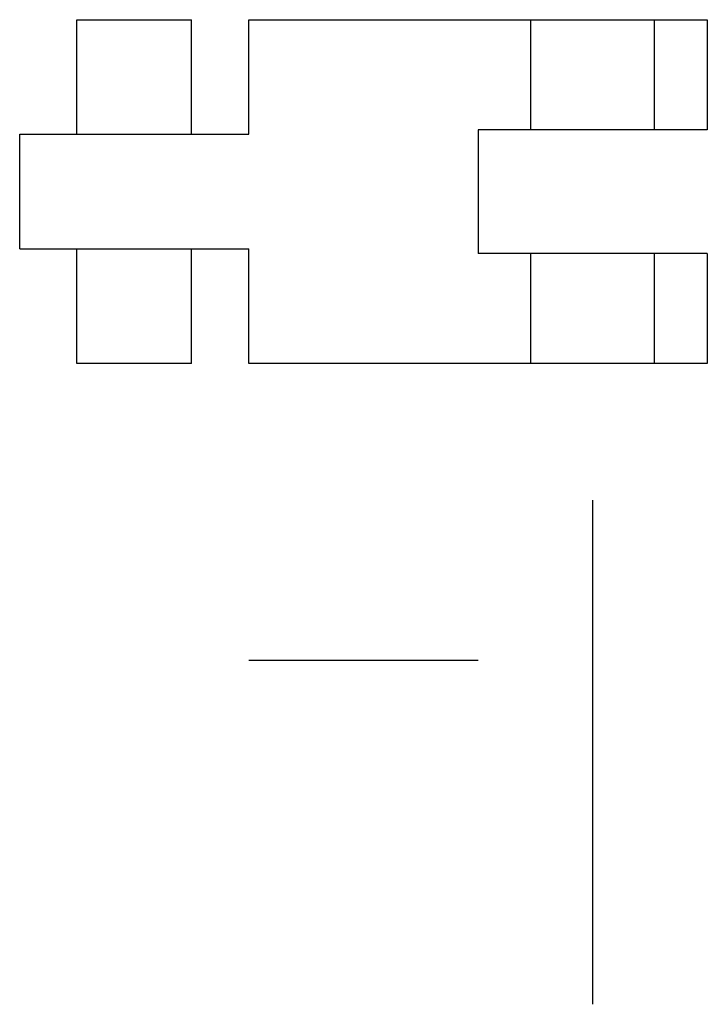
# Model space of a CAD drawing. Units: inches. Extents: x -17 to 13, y 6 to 49.
import ezdxf

# ---------------------------------------------------------------- set-up
doc = ezdxf.new("R2010")
doc.units = ezdxf.units.IN
doc.header["$MEASUREMENT"] = 0

msp = doc.modelspace()

# ---------------------------------------------------------------- linework, layer by layer
for p, q in [((-14.505, 48.979), (-9.505, 48.979)), ((-14.505, 43.979), (-14.505, 48.979)), ((-9.505, 43.979), (-9.505, 48.979)), ((-7.005, 48.979), (12.995, 48.979)), ((-7.005, 43.979), (-7.005, 48.979)), ((5.295, 44.179), (5.295, 48.979)), ((10.695, 44.179), (10.695, 48.979)), ((12.995, 48.979), (12.995, 44.179)), ((-17.005, 38.979), (-17.005, 43.979)), ((-17.005, 43.979), (-7.005, 43.979)), ((12.995, 44.179), (2.995, 44.179)), ((2.995, 44.179), (2.995, 38.779)), ((-17.005, 38.979), (-7.005, 38.979)), ((-14.505, 33.979), (-14.505, 38.979)), ((-9.505, 33.979), (-9.505, 38.979)), ((-7.005, 33.979), (-7.005, 38.979)), ((12.995, 38.779), (2.995, 38.779)), ((5.295, 33.979), (5.295, 38.779)), ((10.695, 33.979), (10.695, 38.779)), ((12.995, 38.779), (12.995, 33.979)), ((-9.505, 33.979), (-14.505, 33.979)), ((12.995, 33.979), (-7.005, 33.979)), ((7.995, 6.021, 5), (7.995, 28.02, 5))]:
    msp.add_line(p, q)
at = {"extrusion": (0, -1, 6.12323e-17)}
for p, q in [((2.995, 21.021, 5), (-7.005, 21.021, 5)), ((2.995, 21.021, 10), (2.995, 21.021))]:
    msp.add_line(p, q, dxfattribs=at)

doc.saveas('drawing.dxf')
